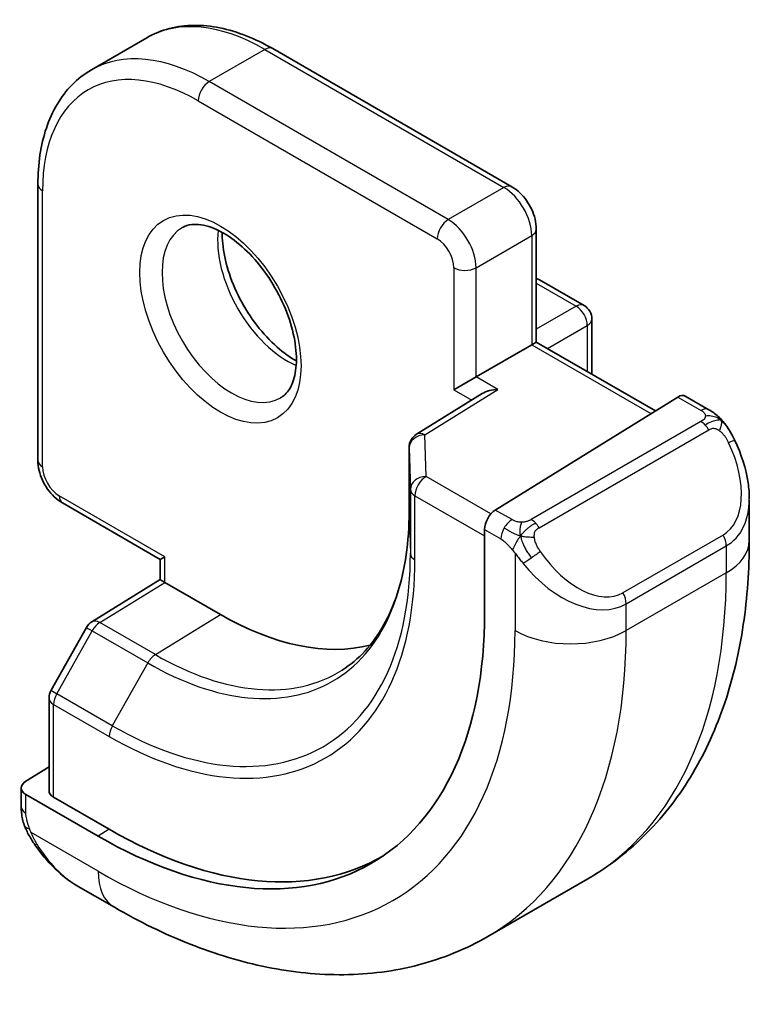
# Model space of a CAD drawing. Units: millimetres. Extents: x 22 to 2799, y 12 to 434.
# Drawn here: x 547 to 556, y 218 to 231 of the extents above; entities that cross this region are included whole.
import ezdxf

# ---------------------------------------------------------------- set-up
doc = ezdxf.new("R2010")
doc.units = ezdxf.units.MM
doc.header["$LTSCALE"] = 1.5
doc.layers.add('Visible (ISO)', color=7, linetype='Continuous', lineweight=35)
doc.layers.add('Visible Narrow (ISO)', color=7, linetype='Continuous', lineweight=25)

msp = doc.modelspace()

# ---------------------------------------------------------------- linework, layer by layer
at = {"layer": 'Visible (ISO)'}
for p, q in [((548.2287, 230.5653), (547.5216, 230.157)), ((552.8693, 228.6711), (549.8287, 230.4266)), ((546.8417, 228.702), (546.8417, 225.1911)), ((553.1814, 226.6946), (553.1814, 228.1305)), ((553.2229, 227.4872), (553.7885, 227.1606)), ((553.8885, 226.9874), (553.8885, 226.2864)), ((553.1229, 226.6608), (552.4157, 226.2525)), ((553.1229, 226.6608), (553.1814, 226.6946)), ((553.1814, 226.6946), (554.6957, 225.8203)), ((552.1329, 226.0892), (552.4157, 226.2525)), ((552.4937, 226.0401), (551.6585, 225.523)), ((554.9804, 225.9966), (552.6602, 224.5601)), ((555.3764, 225.8356), (555.0769, 226.0085)), ((551.5638, 225.353), (551.5638, 224.5365)), ((547.1539, 224.6505), (548.3974, 223.9325)), ((555.8906, 224.1705), (555.8906, 224.6843)), ((552.5237, 224.3123), (552.5237, 223.2508)), ((548.3974, 223.9325), (548.456, 223.9664)), ((548.3974, 223.6752), (548.3974, 223.9325)), ((547.5287, 223.1387), (548.3974, 223.6753)), ((549.1631, 223.2315), (548.456, 223.6398)), ((547.4596, 223.0668), (547.009, 222.2678)), ((546.9832, 222.1695), (546.9832, 220.9913)), ((546.9832, 221.2943), (546.6882, 221.1121)), ((546.6296, 221.0264), (546.6296, 220.7856)), ((547.6074, 220.4124), (546.6882, 220.9431)), ((547.7488, 220.4997), (547.0417, 220.908)), ((553.8373, 219.8711), (552.5645, 219.1363)), ((547.3539, 219.7737), (547.8145, 219.5077))]:
    msp.add_line(p, q, dxfattribs=at)
for centre, start, end in [((553.1229, 227.314), 60, 72.96875), ((553.6885, 226.9874), 0, 60), ((551.7638, 225.353), 121.76299, 180), ((547.6338, 222.9685), 121.70252, 150.57739), ((547.1832, 222.1695), 150.57739, 180)]:
    msp.add_arc(centre, 0.2, start, end, dxfattribs=at)
for centre, major_axis, ratio, start_param, end_param in [((552.6937, 225.9287), (0.278, 0.0043), 0.5873369, 1.5617597, 2.3652311), ((554.9804, 225.8333), (0.0949, 0.1761), 0.5568606, 6.266909, 7.0523071), ((554.8906, 225.1643), (0.7542, -1.0308), 0.6370667, 0.7163953, 0.7191467), ((552.6602, 224.3968), (-0.0949, -0.1761), 0.5568606, 3.9107145, 5.4815108), ((548.5974, 223.5637), (-0.2, 0.1115), 0.0151109, 0.0084273, 0.7938254), ((547.6074, 226.0892), (3.4763, -6.0212), 0.5773503, 5.4977871, 7.0685835), ((549.1631, 226.9874), (2.3, -3.9837), 0.5773503, 5.4977871, 6.1235825), ((546.8296, 221.0305), (-0.2, -0.0063), 0.5971344, 5.4790719, 7.0498682), ((547.1832, 220.9953), (-0.2, -0.0063), 0.5971344, 6.2644701, 7.0498682), ((547.7488, 226.1709), (3.4729, -6.0152), 0.5773503, 5.4977871, 6.2875295), ((547.4539, 220.8707), (0.5156, -1.1685), 0.6370667, 5.5641842, 5.56679)]:
    msp.add_ellipse(centre, major_axis=major_axis, ratio=ratio, start_param=start_param, end_param=end_param, dxfattribs=at)
for points, knots in [([(549.8287, 230.4266), (549.7172, 230.491), (549.6048, 230.5458), (549.38, 230.6344), (549.2677, 230.6683), (549.0454, 230.7132), (548.9353, 230.7243), (548.7201, 230.722), (548.615, 230.7085), (548.4138, 230.6558), (548.3178, 230.6167), (548.2287, 230.5653)], [1.57079633, 1.57079633, 1.57079633, 1.57079633, 1.72787596, 1.72787596, 1.88495559, 1.88495559, 2.04203522, 2.04203522, 2.19911486, 2.19911486, 2.35619449, 2.35619449, 2.35619449, 2.35619449]), ([(547.5216, 230.157), (547.4326, 230.1056), (547.3507, 230.0421), (547.2045, 229.8941), (547.1403, 229.8098), (547.0306, 229.6247), (546.9852, 229.5238), (546.9129, 229.3087), (546.8861, 229.1945), (546.8505, 228.9556), (546.8417, 228.8308), (546.8417, 228.702)], [2.35619449, 2.35619449, 2.35619449, 2.35619449, 2.51327412, 2.51327412, 2.67035376, 2.67035376, 2.82743339, 2.82743339, 2.98451302, 2.98451302, 3.14159265, 3.14159265, 3.14159265, 3.14159265]), ([(552.8693, 228.6711), (552.9072, 228.6492), (552.9415, 228.6227), (553.0041, 228.5631), (553.0323, 228.53), (553.0824, 228.459), (553.1043, 228.4211), (553.1407, 228.3422), (553.1553, 228.3012), (553.1756, 228.2172), (553.1814, 228.1743), (553.1814, 228.1305)], [4.712389, 4.712389, 4.712389, 4.712389, 5.0265482, 5.0265482, 5.3407075, 5.3407075, 5.6548668, 5.6548668, 5.969026, 5.969026, 6.2831853, 6.2831853, 6.2831853, 6.2831853]), ([(548.6795, 228.1516), (548.7137, 228.1713), (548.7521, 228.1843), (548.867, 228.1983), (548.9541, 228.1882), (549.1328, 228.1223), (549.2195, 228.0759), (549.3948, 227.9511), (549.4833, 227.8728), (549.6526, 227.6899), (549.7332, 227.5851), (549.8766, 227.3597), (549.9393, 227.2391), (550.0393, 226.9962), (550.0768, 226.8739), (550.1232, 226.6426), (550.1326, 226.5335), (550.1256, 226.341), (550.1097, 226.2574), (550.0596, 226.1197), (550.0255, 226.0676), (549.9691, 226.0128), (549.95, 225.9984), (549.9295, 225.9865)], [3.9269908, 3.9269908, 3.9269908, 3.9269908, 4.1682333, 4.1682333, 4.5336474, 4.5336474, 4.8284027, 4.8284027, 5.1233008, 5.1233008, 5.4230349, 5.4230349, 5.7252535, 5.7252535, 6.0266107, 6.0266107, 6.3239405, 6.3239405, 6.6170509, 6.6170509, 6.9235217, 6.9235217, 7.0685835, 7.0685835, 7.0685835, 7.0685835]), ([(549.1865, 228.0899), (549.1856, 228.0446), (549.1875, 227.9969), (549.2025, 227.8401), (549.2261, 227.7243), (549.2998, 227.4863), (549.3504, 227.3641), (549.4738, 227.1271), (549.5469, 227.0126), (549.7072, 226.8045), (549.7944, 226.7109), (549.9655, 226.5603), (550.0492, 226.5009), (550.1296, 226.4564)], [3.1209571, 3.1209571, 3.1209571, 3.1209571, 3.2576064, 3.2576064, 3.5525045, 3.5525045, 3.8522385, 3.8522385, 4.1544572, 4.1544572, 4.4558144, 4.4558144, 4.7330245, 4.7330245, 4.7330245, 4.7330245]), ([(555.3764, 225.8356), (555.3969, 225.8238), (555.4157, 225.8112), (555.4545, 225.7834), (555.4754, 225.7676), (555.517, 225.7311), (555.5378, 225.7097), (555.5575, 225.6866)], [0, 0, 0, 0, 0.007807193, 0.007807193, 0.016643535, 0.016643535, 0.025839329, 0.025839329, 0.025839329, 0.025839329]), ([(555.5575, 225.6866), (555.5642, 225.6787), (555.5711, 225.6705), (555.5868, 225.6504), (555.5956, 225.6383), (555.6295, 225.589), (555.6524, 225.5501), (555.6852, 225.4887), (555.6961, 225.4666), (555.7068, 225.4443)], [0, 0, 0, 0, 0.003167832, 0.003167832, 0.007657944, 0.007657944, 0.021147108, 0.021147108, 0.02854303, 0.02854303, 0.02854303, 0.02854303]), ([(555.7069, 225.4442), (555.789, 225.2725), (555.8489, 225.0876), (555.8855, 224.8375), (555.8909, 224.7709), (555.8908, 224.7053)], [0, 0, 0, 0, 0.057157664, 0.057157664, 0.077719785, 0.077719785, 0.077719785, 0.077719785]), ([(546.8417, 225.1911), (546.8417, 225.1473), (546.8476, 225.1043), (546.8679, 225.0204), (546.8825, 224.9794), (546.9189, 224.9005), (546.9407, 224.8626), (546.9909, 224.7916), (547.0191, 224.7585), (547.0817, 224.6989), (547.1159, 224.6724), (547.1539, 224.6505)], [3.1415927, 3.1415927, 3.1415927, 3.1415927, 3.4557519, 3.4557519, 3.7699112, 3.7699112, 4.0840704, 4.0840704, 4.3982297, 4.3982297, 4.712389, 4.712389, 4.712389, 4.712389]), ([(551.5638, 224.5365), (551.5638, 224.3448), (551.5511, 224.1615), (551.5015, 223.8161), (551.4645, 223.654), (551.368, 223.355), (551.3086, 223.2181), (551.1698, 222.9719), (551.0905, 222.8626), (550.9145, 222.6726), (550.8178, 222.5918), (550.713, 222.5251)], [6.28318531, 6.28318531, 6.28318531, 6.28318531, 6.4353259, 6.4353259, 6.58746648, 6.58746648, 6.73960707, 6.73960707, 6.89174766, 6.89174766, 7.04388825, 7.04388825, 7.04388825, 7.04388825]), ([(553.8373, 219.8711), (554.1122, 220.0298), (554.3651, 220.2263), (554.8131, 220.6796), (555.0082, 220.9362), (555.3379, 221.493), (555.4727, 221.7932), (555.6853, 222.4258), (555.7631, 222.7582), (555.8658, 223.4475), (555.8906, 223.8045), (555.8906, 224.1705)], [5.49778714, 5.49778714, 5.49778714, 5.49778714, 5.65486678, 5.65486678, 5.81194641, 5.81194641, 5.96902604, 5.96902604, 6.12610567, 6.12610567, 6.28318531, 6.28318531, 6.28318531, 6.28318531]), ([(546.6682, 220.5541), (546.6594, 220.5788), (546.6521, 220.6035), (546.6407, 220.6549), (546.637, 220.6817), (546.6315, 220.7333), (546.6296, 220.7586), (546.6296, 220.7856)], [0, 0, 0, 0, 0.007932776, 0.007932776, 0.01696122, 0.01696122, 0.025869701, 0.025869701, 0.025869701, 0.025869701]), ([(546.8034, 220.3037), (546.7767, 220.3426), (546.7514, 220.3826), (546.7168, 220.4447), (546.7057, 220.4659), (546.6904, 220.4983), (546.6855, 220.5093), (546.6764, 220.5315), (546.6721, 220.543), (546.6682, 220.5541)], [0, 0, 0, 0, 0.014160054, 0.014160054, 0.021332416, 0.021332416, 0.024933543, 0.024933543, 0.028543392, 0.028543392, 0.028543392, 0.028543392]), ([(547.3514, 219.7749), (547.2452, 219.8362), (547.1456, 219.9152), (546.9624, 220.0937), (546.8776, 220.1954), (546.8034, 220.3037)], [0, 0, 0, 0, 0.038391877, 0.038391877, 0.077831731, 0.077831731, 0.077831731, 0.077831731]), ([(547.8145, 219.5077), (548.1315, 219.3248), (548.4531, 219.1678), (549.1014, 218.9121), (549.4281, 218.8133), (550.0822, 218.681), (550.4096, 218.6477), (551.0567, 218.6548), (551.3765, 218.6955), (551.9931, 218.8568), (552.2896, 218.9776), (552.5645, 219.1363)], [4.71238898, 4.71238898, 4.71238898, 4.71238898, 4.86946861, 4.86946861, 5.02654825, 5.02654825, 5.18362788, 5.18362788, 5.34070751, 5.34070751, 5.49778714, 5.49778714, 5.49778714, 5.49778714])]:
    msp.add_open_spline(points, degree=3, knots=knots, dxfattribs=at)
at = {"layer": 'Visible Narrow (ISO)'}
for p, q in [((549.7287, 230.4167), (549.0216, 230.0084)), ((549.7287, 230.4167), (552.7693, 228.6612)), ((552.0622, 228.253), (549.0216, 230.0084)), ((548.8802, 229.7635), (551.9208, 228.008)), ((552.7693, 228.6612), (552.0622, 228.253)), ((546.9003, 225.1095), (546.9003, 228.6204)), ((552.4157, 227.6406), (553.1229, 228.0488)), ((553.1229, 228.0488), (553.1229, 226.6608)), ((552.1329, 227.6406), (552.1329, 226.0892)), ((552.4157, 226.2525), (552.4157, 227.6406)), ((553.1814, 227.4435), (553.6885, 227.1507)), ((553.6885, 227.1507), (553.1814, 226.8579)), ((553.3229, 226.613), (553.83, 226.9057)), ((553.83, 226.9057), (553.83, 226.3202)), ((553.1229, 226.6608), (554.6392, 225.7853)), ((552.6937, 226.092), (552.4157, 226.2525)), ((551.7638, 225.5163), (552.6937, 226.092)), ((552.1329, 226.0892), (552.3607, 225.9578)), ((554.9804, 225.9966), (555.2764, 225.8257)), ((555.2745, 225.6845), (553.1168, 224.4387)), ((551.7798, 224.9867), (551.7638, 225.5163)), ((553.2168, 224.3332), (555.3745, 225.579)), ((551.5638, 224.5345), (551.5638, 225.351)), ((551.5638, 225.351), (551.5798, 224.8214)), ((552.6041, 224.5108), (551.7798, 224.9867)), ((548.456, 223.9664), (547.1124, 224.742)), ((551.5798, 224.8214), (551.5798, 224.0049)), ((551.6384, 223.9253), (551.6384, 224.7418)), ((551.6384, 224.7418), (552.5237, 224.2306)), ((551.5638, 224.5345), (551.5798, 224.0049)), ((552.8723, 224.4376), (552.6602, 224.5601)), ((552.5237, 224.3123), (552.7308, 224.1927)), ((555.5563, 224.2422), (554.2835, 223.5074)), ((552.9107, 224.012), (552.9107, 223.0274)), ((554.3249, 223.368), (555.5977, 224.1028)), ((555.5977, 224.1028), (555.5977, 223.7622)), ((548.456, 223.6398), (548.456, 223.9664)), ((555.5977, 223.7622), (554.3249, 223.0274)), ((547.6288, 223.1289), (548.456, 223.6398)), ((554.3249, 223.0274), (554.3249, 223.368)), ((548.336, 222.7206), (547.6288, 223.1289)), ((548.336, 222.7206), (549.1631, 223.2315)), ((547.0814, 222.2242), (547.5321, 223.0232)), ((547.5321, 223.0232), (548.2392, 222.615)), ((548.2392, 222.615), (547.7885, 221.816)), ((547.7885, 221.816), (547.0814, 222.2242)), ((547.0417, 220.908), (547.0417, 222.0879)), ((547.0417, 222.0879), (547.7488, 221.6796)), ((546.6882, 220.7039), (546.6882, 220.9431)), ((547.7488, 220.4997), (547.6074, 220.4124)), ((547.6074, 219.9655), (546.7547, 220.4579))]:
    msp.add_line(p, q, dxfattribs=at)
for centre, major_axis, ratio, start_param, end_param in [((549.7287, 227.9672), (-1.5, 2.5981), 0.5773503, 5.4977871, 6.2831853), ((549.0216, 227.5589), (-1.5, 2.5981), 0.5773503, 5.4977871, 6.2831853), ((549.7287, 230.2534), (0.1, 0.1732), 0.5773503, 0, 0.7853982), ((548.8802, 227.4773), (-1.4, 2.4249), 0.5773503, 5.4977871, 7.0685835), ((549.0216, 229.8451), (-0.1, -0.1732), 0.5773503, 3.9269908, 5.4977871), ((547.0417, 228.702), (-0.2, 0), 0.5773503, 0, 0.7853982), ((552.7693, 228.4979), (0.1, 0.1732), 0.5773503, 0, 0.7853982), ((552.7693, 228.253), (0.25, -0.433), 0.5773503, 0.7853982, 2.3561945), ((552.0622, 228.0897), (0.1, 0.1732), 0.5773503, 0.7853982, 2.3561945), ((552.0622, 227.8447), (-0.25, 0.433), 0.5773503, 3.9269908, 5.4977871), ((549.3045, 227.069), (0.625, -1.0825), 0.5773503, 3.1415927, 6.2831853), ((552.9814, 228.1305), (0.2, 0), 0.5773503, 5.4977871, 6.2831853), ((550.0116, 227.4773), (0.625, -1.0825), 0.5773503, 3.7960135, 5.6287644), ((551.9208, 227.7631), (0.15, -0.2598), 0.5773503, 0.7853982, 2.3561945), ((552.2743, 227.7222), (-0.2, 0), 0.5773503, 0.7853982, 2.3561945), ((553.1229, 227.314), (0.1, 0.1732), 0.5773503, 0, 0.3583196), ((553.6885, 226.9874), (0.1, 0.1732), 0.5773503, 0, 0.7853982), ((553.6885, 226.9874), (0.1, -0.1732), 0.5773503, 0.7853982, 2.3561945), ((553.6885, 226.9874), (0.2, 0), 0.5773503, 5.4977871, 6.2831853), ((555.2764, 225.6624), (0.1, 0.1732), 0.5773503, 0, 0.7853982), ((555.2745, 225.5212), (-0.1, 0.1732), 0.5773503, 5.1050881, 5.4977871), ((555.2745, 225.5212), (-0.1, 0.1732), 0.5773503, 4.712389, 5.1050881), ((551.7638, 225.353), (-0.1999, -0.006), 0.8163722, 4.6877126, 6.2585089), ((551.7638, 225.353), (-0.1053, 0.17), 0.5971478, 5.4797139, 6.2831853), ((554.9906, 225.222), (0.5657, -0.9798), 0.5773503, 0, 1.4375338), ((555.5265, 225.3578), (0.1804, 0.0863), 0.0544843, 0.2190708, 0.9574235), ((555.5265, 225.3578), (0.1804, 0.0863), 0.0544843, 0.0020003, 0.2190708), ((551.7638, 225.353), (-0.2, 0), 0.5773503, 0, 0.0174533), ((547.0417, 225.1911), (-0.2, 0), 0.5773503, 0, 0.7853982), ((547.1124, 224.987), (-0.15, 0.2598), 0.5773503, 0.7853982, 2.3561945), ((551.7798, 224.8234), (-0.1999, -0.006), 0.8163722, 4.6877126, 6.2585089), ((551.7798, 224.8234), (0.1, 0.1732), 0.5773503, 0.7853982, 2.3561945), ((547.2539, 224.8237), (-0.1, -0.1732), 0.5773503, 5.4977871, 6.2831853), ((551.7798, 224.8234), (-0.2, 0), 0.5773503, 0.0174533, 0.7853982), ((554.8906, 225.1643), (0.7542, -1.0308), 0.6370667, 6.2141823, 6.9995806), ((548.2392, 226.454), (2.3509, -4.0719), 0.5773503, 5.4977871, 7.0685835), ((551.7638, 224.5365), (-0.2, 0), 0.5773503, 0, 0.0174533), ((552.8723, 224.2743), (0.1, 0.1732), 0.5773503, 0.7853982, 1.5707963), ((553.1168, 224.2754), (0.1, -0.1732), 0.5773503, 1.9634954, 2.3561945), ((553.1168, 224.2754), (0.1, -0.1732), 0.5773503, 1.5707963, 1.9634954), ((552.8723, 224.2743), (0.1, 0.1732), 0.5773503, 1.5707963, 2.3561945), ((555.4563, 224.1845), (0.1, -0.1732), 0.5773503, 0.7853982, 1.5707963), ((554.8906, 224.1705), (1, 0), 0.5773503, 5.4977871, 6.2831853), ((547.7885, 226.1938), (2.6809, -4.6434), 0.5773503, 5.4977871, 7.0685835), ((551.7798, 224.0069), (-0.2, 0), 0.5773503, 0.0174533, 0.7853982), ((553.1323, 223.9756), (-0.165, -0.1131), 0.0544843, 1.4458165, 2.1841691), ((553.7178, 224.4872), (0.5657, -0.9798), 0.5773503, 4.8456515, 6.2831853), ((547.7488, 226.1709), (2.7503, -4.7637), 0.5773503, 5.4977871, 7.0685835), ((553.1323, 223.9756), (-0.165, -0.1131), 0.0544843, 0.7074638, 1.4458165), ((553.6178, 224.4294), (0.7542, -1.0308), 0.6370667, 4.7766485, 6.2141823), ((549.5873, 227.2323), (4.25, -7.3612), 0.5773503, 0, 0.7853982), ((554.1835, 223.4496), (0.1, -0.1732), 0.5773503, 0.7853982, 1.5707963), ((547.6338, 222.9685), (-0.1051, 0.1702), 0.5568493, 5.4809326, 6.2831853), ((547.6338, 222.9685), (0.1, 0.1732), 0.5773503, 0.8203047, 1.5882496), ((547.6338, 222.9685), (-0.1742, 0.0982), 0.0142498, 0, 0.9552448), ((547.6074, 226.0892), (3.75, -6.4952), 0.5773503, 5.4977871, 7.0685835), ((548.3145, 226.4975), (4.25, -7.3612), 0.5773503, 0, 0.7853982), ((553.6178, 223.4356), (-1, 0), 0.5773503, 0.7853982, 2.3561945), ((548.3409, 222.5603), (-0.1, -0.1732), 0.5773503, 3.9618974, 4.7298423), ((548.336, 226.5099), (2.3204, -4.0191), 0.5773503, 5.4977871, 6.3078805), ((547.1832, 222.1695), (-0.1742, 0.0982), 0.0142498, 0, 0.9552448), ((547.1832, 222.1695), (-0.2, 0), 0.5773503, 0, 0.7853982), ((547.1832, 222.1695), (0.1, 0.1732), 0.5773503, 1.5882496, 2.3561945), ((547.8903, 221.7613), (0.1, 0.1732), 0.5773503, 1.5882496, 2.3561945), ((546.8296, 220.7856), (-0.2, 0), 0.5773503, 0, 0.7853982), ((546.9684, 220.4168), (-0.165, -0.1131), 0.0544843, 0.0000935, 0.5192818), ((547.4539, 220.8707), (0.5156, -1.1685), 0.6370667, 4.9146545, 5.5641842), ((548.3145, 220.3738), (-0.5, -0.866), 0.5773503, 5.4977871, 6.2831853)]:
    msp.add_ellipse(centre, major_axis=major_axis, ratio=ratio, start_param=start_param, end_param=end_param, dxfattribs=at)
msp.add_ellipse((549.1631, 226.9874), major_axis=(0.725, -1.2557), ratio=0.5773503, dxfattribs=at)
for points, knots in [([(555.3333, 225.7554), (555.333, 225.7458), (555.3301, 225.7361), (555.3248, 225.7271), (555.3197, 225.7183), (555.3122, 225.7103), (555.3032, 225.7031), (555.3022, 225.7023), (555.3011, 225.7015), (555.3, 225.7006), (555.2919, 225.6946), (555.283, 225.6894), (555.2745, 225.6845)], [0.5, 0.5, 0.5, 0.5, 0.6699894, 0.6699894, 0.6699894, 0.83656608, 0.83656608, 0.83656608, 0.85622576, 0.85622576, 0.85622576, 1, 1, 1, 1]), ([(555.2764, 225.8257), (555.2821, 225.8224), (555.2879, 225.819), (555.2936, 225.8152), (555.2992, 225.8115), (555.3046, 225.8074), (555.3096, 225.8029), (555.3146, 225.7984), (555.319, 225.7935), (555.3226, 225.7884), (555.3263, 225.7832), (555.329, 225.7778), (555.3308, 225.7723), (555.3326, 225.7666), (555.3334, 225.7609), (555.3333, 225.7554)], [0, 0, 0, 0, 0.10026775, 0.10026775, 0.10026775, 0.19847065, 0.19847065, 0.19847065, 0.29651622, 0.29651622, 0.29651622, 0.39628078, 0.39628078, 0.39628078, 0.5, 0.5, 0.5, 0.5]), ([(555.5293, 225.7025), (555.541, 225.6999), (555.5501, 225.6951), (555.5574, 225.6866), (555.5575, 225.6866)], [0, 0, 0, 0, 0.33333333, 0.33440187, 0.33440187, 0.33440187, 0.33440187]), ([(555.3745, 225.579), (555.3873, 225.5863), (555.4005, 225.5938), (555.4148, 225.5974), (555.4289, 225.6009), (555.4441, 225.6005), (555.4599, 225.596), (555.4767, 225.5912), (555.4942, 225.5819), (555.5099, 225.5704)], [0, 0, 0, 0, 0.16464555, 0.16464555, 0.16464555, 0.3268563, 0.3268563, 0.3268563, 0.5, 0.5, 0.5, 0.5]), ([(555.5099, 225.5704), (555.5198, 225.5631), (555.5296, 225.5546), (555.5393, 225.545), (555.5488, 225.5356), (555.5581, 225.5252), (555.5671, 225.5138), (555.5756, 225.5031), (555.5835, 225.492), (555.5907, 225.4809), (555.598, 225.4696), (555.6046, 225.4583), (555.6105, 225.4473), (555.6164, 225.4363), (555.6216, 225.4256), (555.6265, 225.4155)], [0.5, 0.5, 0.5, 0.5, 0.60524772, 0.60524772, 0.60524772, 0.707891, 0.707891, 0.707891, 0.80414857, 0.80414857, 0.80414857, 0.90207429, 0.90207429, 0.90207429, 1, 1, 1, 1]), ([(552.9946, 224.4048), (552.9863, 224.4048), (552.978, 224.4051), (552.9698, 224.4059), (552.9616, 224.4066), (552.9535, 224.4077), (552.9458, 224.4091), (552.9381, 224.4105), (552.9307, 224.4123), (552.9238, 224.4143), (552.9169, 224.4164), (552.9105, 224.4187), (552.9044, 224.4212), (552.9031, 224.4217), (552.9017, 224.4223), (552.9004, 224.4229), (552.8959, 224.4249), (552.8915, 224.4271), (552.8873, 224.4292), (552.882, 224.432), (552.8771, 224.4349), (552.8723, 224.4376)], [0.5, 0.5, 0.5, 0.5, 0.58502424, 0.58502424, 0.58502424, 0.66947181, 0.66947181, 0.66947181, 0.75324782, 0.75324782, 0.75324782, 0.83626522, 0.83626522, 0.83626522, 0.85443497, 0.85443497, 0.85443497, 0.91835525, 0.91835525, 0.91835525, 1, 1, 1, 1]), ([(553.1168, 224.4387), (553.1127, 224.4364), (553.1086, 224.434), (553.1041, 224.4316), (553.0997, 224.4293), (553.095, 224.4269), (553.0899, 224.4246), (553.0849, 224.4224), (553.0795, 224.4202), (553.0737, 224.4182), (553.068, 224.4161), (553.0619, 224.4143), (553.0556, 224.4126), (553.0493, 224.4109), (553.0428, 224.4095), (553.0361, 224.4084), (553.0294, 224.4072), (553.0225, 224.4063), (553.0157, 224.4058), (553.0086, 224.4051), (553.0016, 224.4049), (552.9946, 224.4048)], [0, 0, 0, 0, 0.07187067, 0.07187067, 0.07187067, 0.14250295, 0.14250295, 0.14250295, 0.21256871, 0.21256871, 0.21256871, 0.28268769, 0.28268769, 0.28268769, 0.35348445, 0.35348445, 0.35348445, 0.42564648, 0.42564648, 0.42564648, 0.5, 0.5, 0.5, 0.5]), ([(553.1568, 224.2111), (553.1559, 224.2197), (553.1555, 224.2283), (553.1557, 224.2366), (553.1559, 224.2449), (553.1567, 224.2528), (553.1581, 224.2603), (553.1594, 224.2678), (553.1614, 224.2747), (553.1639, 224.281), (553.1665, 224.2874), (553.1696, 224.2931), (553.1732, 224.2981), (553.1764, 224.3028), (553.18, 224.3068), (553.184, 224.3106), (553.1888, 224.3151), (553.1945, 224.3194), (553.2003, 224.3233), (553.2057, 224.3268), (553.2111, 224.3299), (553.2168, 224.3332)], [0.5, 0.5, 0.5, 0.5, 0.57172447, 0.57172447, 0.57172447, 0.6426242, 0.6426242, 0.6426242, 0.71336021, 0.71336021, 0.71336021, 0.78457822, 0.78457822, 0.78457822, 0.85049403, 0.85049403, 0.85049403, 0.92879556, 0.92879556, 0.92879556, 1, 1, 1, 1]), ([(552.7308, 224.1927), (552.7357, 224.1899), (552.7449, 224.1837), (552.7564, 224.1745), (552.7639, 224.1684), (552.7725, 224.1613), (552.7816, 224.1534), (552.7895, 224.1465), (552.7979, 224.1389), (552.8063, 224.1308), (552.8144, 224.123), (552.8225, 224.1148), (552.8304, 224.1063), (552.8384, 224.0977), (552.8463, 224.0888), (552.8538, 224.0802), (552.8619, 224.0708), (552.8697, 224.0618), (552.8767, 224.0534)], [0, 0, 0, 0, 0.19035453, 0.19035453, 0.19035453, 0.31386322, 0.31386322, 0.31386322, 0.42140608, 0.42140608, 0.42140608, 0.52396797, 0.52396797, 0.52396797, 0.62813475, 0.62813475, 0.62813475, 0.74172688, 0.74172688, 0.74172688, 0.74172688]), ([(553.2323, 224.0333), (553.2278, 224.0399), (553.2233, 224.0465), (553.2187, 224.0536), (553.2141, 224.0607), (553.2095, 224.0682), (553.2049, 224.0763), (553.2003, 224.0843), (553.1957, 224.0929), (553.1914, 224.1018), (553.187, 224.1107), (553.1828, 224.1199), (553.179, 224.1292), (553.1751, 224.1385), (553.1717, 224.1479), (553.1687, 224.1571), (553.1657, 224.1664), (553.1632, 224.1755), (553.1612, 224.1845), (553.1592, 224.1935), (553.1578, 224.2024), (553.1568, 224.2111)], [0, 0, 0, 0, 0.071275, 0.071275, 0.071275, 0.14246065, 0.14246065, 0.14246065, 0.21364074, 0.21364074, 0.21364074, 0.28489899, 0.28489899, 0.28489899, 0.35632005, 0.35632005, 0.35632005, 0.42799051, 0.42799051, 0.42799051, 0.5, 0.5, 0.5, 0.5]), ([(552.8767, 224.0534), (552.8841, 224.0448), (552.8907, 224.0369), (552.8962, 224.0302), (552.9027, 224.0223), (552.9077, 224.0159), (552.9107, 224.012)], [0.74172688, 0.74172688, 0.74172688, 0.74172688, 0.86054632, 0.86054632, 0.86054632, 1, 1, 1, 1]), ([(552.9107, 224.012), (552.9116, 224.0108), (552.9132, 224.0088), (552.9152, 224.0062), (552.9196, 224.0005), (552.9261, 223.9918), (552.9339, 223.9816), (552.9397, 223.974), (552.9462, 223.9656), (552.9529, 223.9571), (552.9593, 223.9489), (552.9658, 223.9406), (552.9721, 223.9326), (552.979, 223.9238), (552.9856, 223.9154), (552.9914, 223.9081), (553.001, 223.8961), (553.0083, 223.8871), (553.0109, 223.8838)], [0.00000014, 0.00000014, 0.00000014, 0.00000014, 0.09424462, 0.09424462, 0.09424462, 0.29608497, 0.29608497, 0.29608497, 0.44613462, 0.44613462, 0.44613462, 0.58843853, 0.58843853, 0.58843853, 0.74422937, 0.74422937, 0.74422937, 1, 1, 1, 1]), ([(546.7358, 220.508), (546.7314, 220.5202), (546.7266, 220.5338), (546.7219, 220.5479), (546.7175, 220.5609), (546.7131, 220.5744), (546.7093, 220.5878), (546.7055, 220.6013), (546.7022, 220.6147), (546.6995, 220.6273), (546.6965, 220.6415), (546.6941, 220.6547), (546.6922, 220.6663), (546.6892, 220.6841), (546.6882, 220.6975), (546.6882, 220.7039)], [0.25827312, 0.25827312, 0.25827312, 0.25827312, 0.39314391, 0.39314391, 0.39314391, 0.51690147, 0.51690147, 0.51690147, 0.64201572, 0.64201572, 0.64201572, 0.78266988, 0.78266988, 0.78266988, 1, 1, 1, 1]), ([(546.6682, 220.5541), (546.672, 220.5436), (546.6876, 220.5216), (546.7183, 220.5099), (546.7358, 220.508)], [0.33666258, 0.33666258, 0.33666258, 0.33666258, 0.66666667, 1, 1, 1, 1]), ([(546.7547, 220.4579), (546.7536, 220.4604), (546.7522, 220.4639), (546.7506, 220.4681), (546.7467, 220.4779), (546.7416, 220.4918), (546.7358, 220.508)], [0.00000016, 0.00000016, 0.00000016, 0.00000016, 0.07789573, 0.07789573, 0.07789573, 0.25827312, 0.25827312, 0.25827312, 0.25827312]), ([(546.8282, 220.3142), (546.8255, 220.3186), (546.8168, 220.3331), (546.8066, 220.3516), (546.8002, 220.3633), (546.793, 220.3765), (546.7863, 220.3897), (546.7794, 220.4034), (546.7729, 220.417), (546.7676, 220.4285), (546.761, 220.4428), (546.7563, 220.4539), (546.7547, 220.4578)], [0, 0, 0, 0, 0.32158276, 0.32158276, 0.32158276, 0.52551233, 0.52551233, 0.52551233, 0.73736223, 0.73736223, 0.73736223, 0.99942177, 0.99942177, 0.99942177, 0.99942177])]:
    msp.add_open_spline(points, degree=3, knots=knots, dxfattribs=at)
for points in [[(555.5293, 225.7025), (555.5128, 225.716), (555.4803, 225.7372), (555.4087, 225.7576), (555.3565, 225.7579), (555.3333, 225.7554)], [(555.5293, 225.7025), (555.5264, 225.709), (555.519, 225.722), (555.5009, 225.7436), (555.4718, 225.77), (555.4265, 225.804), (555.3936, 225.8257), (555.3764, 225.8356)], [(555.5293, 225.7025), (555.5176, 225.7052), (555.4905, 225.706), (555.413, 225.6861), (555.3545, 225.6558), (555.3287, 225.6408)], [(555.5293, 225.7025), (555.5341, 225.6917), (555.5395, 225.6706), (555.5305, 225.6259), (555.5168, 225.589), (555.5099, 225.5704)], [(555.5293, 225.7025), (555.5392, 225.6945), (555.5588, 225.6763), (555.5899, 225.6392), (555.6259, 225.5867), (555.6681, 225.5145), (555.6904, 225.4681), (555.7015, 225.4442)], [(552.9808, 224.2308), (552.9771, 224.2516), (552.9736, 224.2896), (552.9796, 224.3549), (552.9902, 224.3914), (552.9946, 224.4048)], [(552.9808, 224.2308), (552.9865, 224.2381), (552.9984, 224.2526), (553.0186, 224.2751), (553.0422, 224.2992), (553.0706, 224.3254), (553.1043, 224.3527), (553.1389, 224.3767), (553.1598, 224.3887), (553.1709, 224.3951)], [(552.9808, 224.2308), (552.9723, 224.2327), (552.9551, 224.2371), (552.9273, 224.2465), (552.8955, 224.2599), (552.8571, 224.2794), (552.8134, 224.3057), (552.7866, 224.3238), (552.7723, 224.3321)], [(552.9808, 224.2308), (552.9674, 224.2138), (552.9436, 224.1806), (552.9064, 224.1121), (552.8839, 224.0695), (552.8767, 224.0534)], [(552.9808, 224.2308), (552.9978, 224.227), (553.0305, 224.2216), (553.0928, 224.2178), (553.1373, 224.2144), (553.1568, 224.2111)], [(552.9808, 224.2308), (552.9824, 224.2219), (552.9863, 224.2036), (552.995, 224.1731), (553.0079, 224.1379), (553.0266, 224.0958), (553.053, 224.0465), (553.0851, 223.9962), (553.1066, 223.9677), (553.1179, 223.9525)]]:
    msp.add_open_spline(points, degree=3, dxfattribs=at)

doc.saveas('drawing.dxf')
